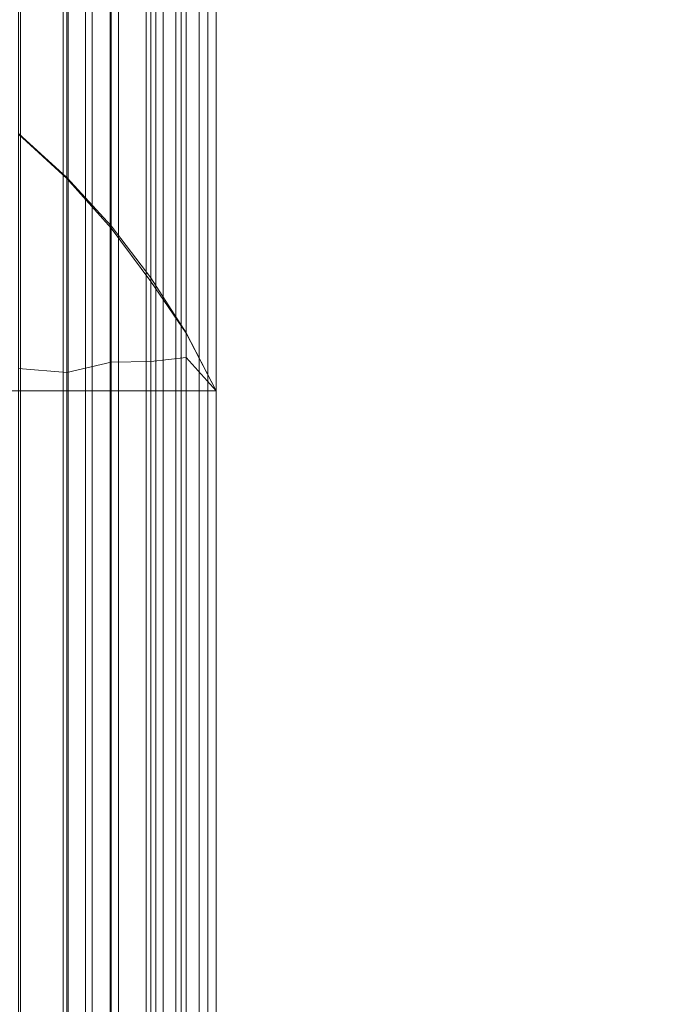
# Model space of a CAD drawing. Units: millimetres. Extents: x -1745 to 1824, y -4580 to 467.
# Drawn here: x 1756 to 1758, y -2101 to -2099 of the extents above; entities that cross this region are included whole.
import ezdxf

# ---------------------------------------------------------------- set-up
doc = ezdxf.new("R2010")
doc.units = ezdxf.units.MM
doc.header["$LTSCALE"] = 19.881813
doc.layers.add('CET color Grey21', color=7, linetype='Continuous', true_color=0x373737)
doc.layers.add('CET color Grey89', color=7, linetype='Continuous', true_color=0xe4e5e0)
doc.layers.add('CET Default', color=7, linetype='Continuous')

# ---------------------------------------------------------------- blocks, each defined once
blk = doc.blocks.new('*C12')
at = {"layer": 'CET color Grey89', "linetype": 'Continuous', "lineweight": 0}
for points, invisible_edges in [([(1229, 449.9768, 29.105), (1229, 450.0001, 29), (1, 450, 29), (1229, 449.9768, 29.105)], 4), ([(1, 450, 29), (1229, 450.0001, 29), (1, 450, 6), (1, 450, 29)], 2), ([(1229, 450.0001, 29), (1229, 450.0001, 6), (1, 450, 6), (1229, 450.0001, 29)], 4), ([(1, 450, 6), (1229, 450.0001, 6), (1, 449.9167, 5.84), (1, 450, 6)], 2), ([(1229, 450.0001, 6), (1229, 449.9168, 5.84), (1, 449.9167, 5.84), (1229, 450.0001, 6)], 4), ([(1, 449.9767, 29.105), (1229, 449.9768, 29.105), (1, 450, 29), (1, 449.9767, 29.105)], 2), ([(1228, 449.9535, 738.21), (1228, 450.0001, 738), (2, 450, 738), (1228, 449.9535, 738.21)], 4), ([(2, 450, 738), (1228, 450.0001, 738), (2, 450, 716.9999), (2, 450, 738)], 2), ([(1228, 450.0001, 738), (1228, 450.0001, 716.9999), (2, 450, 716.9999), (1228, 450.0001, 738)], 4), ([(2, 450, 716.9999), (1228, 450.0001, 716.9999), (2, 449.8334, 716.68), (2, 450, 716.9999)], 2), ([(1228, 450.0001, 716.9999), (1228, 449.8335, 716.68), (2, 449.8334, 716.68), (1228, 450.0001, 716.9999)], 4), ([(2, 449.9534, 738.21), (1228, 449.9535, 738.21), (2, 450, 738), (2, 449.9534, 738.21)], 2), ([(18.84, 449.9168, 31), (18.84, 449.9167, 714), (19, 450.0001, 31), (18.84, 449.9168, 31)], 2), ([(18.84, 449.9167, 714), (19, 450, 714), (19, 450.0001, 31), (18.84, 449.9167, 714)], 4), ([(18.84, 449.9167, 714), (18.8406, 449.9167, 714.0139), (19, 450, 714), (18.84, 449.9167, 714)], 11), ([(18.8972, 449.9168, 30.8774), (18.8406, 449.9168, 30.9861), (19, 450.0001, 31), (18.8972, 449.9168, 30.8774)], 13), ([(18.8406, 449.9167, 714.0139), (18.8774, 449.9167, 714.1028), (19, 450, 714), (18.8406, 449.9167, 714.0139)], 15), ([(18.8774, 449.9167, 714.1028), (18.9082, 449.9167, 714.131), (19, 450, 714), (18.8774, 449.9167, 714.1028)], 13), ([(19, 449.9168, 30.84), (18.8972, 449.9168, 30.8774), (19, 450.0001, 31), (19, 449.9168, 30.84)], 11), ([(19, 450, 714), (1211, 450.0001, 31), (19, 450.0001, 31), (19, 450, 714)], 9), ([(19, 450, 714), (1211, 450.0001, 714), (1211, 450.0001, 31), (19, 450, 714)], 4), ([(1211, 449.9168, 714.16), (1211, 450.0001, 714), (19, 450, 714), (1211, 449.9168, 714.16)], 4), ([(19, 450, 714), (1211, 450.0001, 714), (19, 432, 714), (19, 450, 714)], 2), ([(1211, 450.0001, 714), (1211, 432.0001, 714), (19, 432, 714), (1211, 450.0001, 714)], 4), ([(1211, 449.9168, 30.84), (19, 449.9168, 30.84), (1211, 450.0001, 31), (1211, 449.9168, 30.84)], 2), ([(19, 449.9168, 30.84), (19, 450.0001, 31), (1211, 450.0001, 31), (19, 449.9168, 30.84)], 4), ([(1211, 450.0001, 31), (19, 450.0001, 31), (1211, 432.0001, 31), (1211, 450.0001, 31)], 2), ([(19, 450.0001, 31), (19, 432, 31), (1211, 432.0001, 31), (19, 450.0001, 31)], 4), ([(19, 450.0001, 31), (19, 450, 714), (19, 432, 31), (19, 450.0001, 31)], 2), ([(19, 449.9167, 714.16), (1211, 449.9168, 714.16), (19, 450, 714), (19, 449.9167, 714.16)], 2), ([(19, 450, 714), (19, 432, 714), (19, 432, 31), (19, 450, 714)], 4), ([(1229, 449.9033, 29.3069), (1229, 449.9768, 29.105), (1, 449.9767, 29.105), (1229, 449.9033, 29.3069)], 4), ([(1, 449.9032, 29.3069), (1229, 449.9033, 29.3069), (1, 449.9767, 29.105), (1, 449.9032, 29.3069)], 2), ([(1228, 449.8888, 738.4151), (1228, 449.9535, 738.21), (2, 449.9534, 738.21), (1228, 449.8888, 738.4151)], 4), ([(2, 449.8888, 738.4151), (1228, 449.8888, 738.4151), (2, 449.9534, 738.21), (2, 449.8888, 738.4151)], 2), ([(1, 449.9167, 5.84), (1229, 449.9168, 5.84), (1, 449.8198, 5.6879), (1, 449.9167, 5.84)], 2), ([(1229, 449.9168, 5.84), (1229, 449.8199, 5.6879), (1, 449.8198, 5.6879), (1229, 449.9168, 5.84)], 4), ([(18.6879, 449.8199, 31), (18.6879, 449.8198, 714), (18.84, 449.9168, 31), (18.6879, 449.8199, 31)], 2), ([(18.6879, 449.8198, 714), (18.84, 449.9167, 714), (18.84, 449.9168, 31), (18.6879, 449.8198, 714)], 4), ([(18.6879, 449.8198, 714), (18.6891, 449.8198, 714.0272), (18.84, 449.9167, 714), (18.6879, 449.8198, 714)], 11), ([(18.6891, 449.8198, 714.0272), (18.8406, 449.9167, 714.0139), (18.84, 449.9167, 714), (18.6891, 449.8198, 714.0272)], 15), ([(18.6891, 449.8198, 714.0272), (18.7067, 449.8198, 714.1068), (18.8406, 449.9167, 714.0139), (18.6891, 449.8198, 714.0272)], 15), ([(18.7171, 449.8199, 30.8681), (18.6985, 449.8199, 30.9192), (18.8406, 449.9168, 30.9861), (18.7171, 449.8199, 30.8681)], 13), ([(18.7067, 449.8198, 714.1068), (18.7609, 449.8198, 714.2006), (18.8406, 449.9167, 714.0139), (18.7067, 449.8198, 714.1068)], 15), ([(18.7994, 449.8199, 30.7609), (18.7171, 449.8199, 30.8681), (18.8972, 449.9168, 30.8774), (18.7994, 449.8199, 30.7609)], 15), ([(18.7171, 449.8199, 30.8681), (18.8406, 449.9168, 30.9861), (18.8972, 449.9168, 30.8774), (18.7171, 449.8199, 30.8681)], 15), ([(18.7609, 449.8198, 714.2006), (18.8774, 449.9167, 714.1028), (18.8406, 449.9167, 714.0139), (18.7609, 449.8198, 714.2006)], 15), ([(18.7609, 449.8198, 714.2006), (18.821, 449.8198, 714.2556), (18.8774, 449.9167, 714.1028), (18.7609, 449.8198, 714.2006)], 15), ([(18.8933, 449.8199, 30.7067), (18.7994, 449.8199, 30.7609), (19, 449.9168, 30.84), (18.8933, 449.8199, 30.7067)], 15), ([(18.7994, 449.8199, 30.7609), (18.8972, 449.9168, 30.8774), (19, 449.9168, 30.84), (18.7994, 449.8199, 30.7609)], 15), ([(18.821, 449.8198, 714.2556), (18.9082, 449.9167, 714.131), (18.8774, 449.9167, 714.1028), (18.821, 449.8198, 714.2556)], 15), ([(18.821, 449.8198, 714.2556), (18.9192, 449.8198, 714.3015), (18.9082, 449.9167, 714.131), (18.821, 449.8198, 714.2556)], 13), ([(19, 449.8199, 30.6879), (18.8933, 449.8199, 30.7067), (19, 449.9168, 30.84), (19, 449.8199, 30.6879)], 11), ([(1211, 449.8199, 714.3121), (1211, 449.9168, 714.16), (19, 449.9167, 714.16), (1211, 449.8199, 714.3121)], 4), ([(1211, 449.8199, 30.6879), (19, 449.8199, 30.6879), (1211, 449.9168, 30.84), (1211, 449.8199, 30.6879)], 2), ([(19, 449.8199, 30.6879), (19, 449.9168, 30.84), (1211, 449.9168, 30.84), (19, 449.8199, 30.6879)], 4), ([(19, 449.8198, 714.3121), (1211, 449.8199, 714.3121), (19, 449.9167, 714.16), (19, 449.8198, 714.3121)], 2), ([(1229, 449.8536, 29.4023), (1229, 449.9033, 29.3069), (1, 449.9032, 29.3069), (1229, 449.8536, 29.4023)], 4), ([(1, 449.8536, 29.4023), (1229, 449.8536, 29.4023), (1, 449.9032, 29.3069), (1, 449.8536, 29.4023)], 2), ([(2, 449.8065, 738.6138), (1228, 449.8065, 738.6138), (2, 449.8888, 738.4151), (2, 449.8065, 738.6138)], 2), ([(1228, 449.8065, 738.6138), (1228, 449.8888, 738.4151), (2, 449.8888, 738.4151), (1228, 449.8065, 738.6138)], 4), ([(1, 449.7303, 29.5784), (1229, 449.7304, 29.5784), (1, 449.8536, 29.4023), (1, 449.7303, 29.5784)], 2), ([(1229, 449.7304, 29.5784), (1229, 449.8536, 29.4023), (1, 449.8536, 29.4023), (1229, 449.7304, 29.5784)], 4), ([(1, 449.8198, 5.6879), (1229, 449.8199, 5.6879), (1, 449.71, 5.5448), (1, 449.8198, 5.6879)], 2), ([(1229, 449.8199, 5.6879), (1229, 449.7101, 5.5448), (1, 449.71, 5.5448), (1229, 449.8199, 5.6879)], 4), ([(2, 449.8334, 716.68), (1228, 449.8335, 716.68), (2, 449.6396, 716.3758), (2, 449.8334, 716.68)], 2), ([(1228, 449.8335, 716.68), (1228, 449.6397, 716.3758), (2, 449.6396, 716.3758), (1228, 449.8335, 716.68)], 4), ([(1228, 449.7072, 738.8046), (1228, 449.8065, 738.6138), (2, 449.8065, 738.6138), (1228, 449.7072, 738.8046)], 4), ([(18.5448, 449.7101, 31), (18.5448, 449.7101, 714), (18.6879, 449.8199, 31), (18.5448, 449.7101, 31)], 2), ([(18.5448, 449.7101, 714), (18.6879, 449.8198, 714), (18.6879, 449.8199, 31), (18.5448, 449.7101, 714)], 4), ([(18.5448, 449.7101, 714), (18.5465, 449.7101, 714.0397), (18.6879, 449.8198, 714), (18.5448, 449.7101, 714)], 11), ([(18.5465, 449.7101, 714.0397), (18.6891, 449.8198, 714.0272), (18.6879, 449.8198, 714), (18.5465, 449.7101, 714.0397)], 15), ([(18.5465, 449.7101, 714.0397), (18.5603, 449.7101, 714.1178), (18.6891, 449.8198, 714.0272), (18.5465, 449.7101, 714.0397)], 15), ([(18.5875, 449.7101, 30.8076), (18.5517, 449.7101, 30.921), (18.7171, 449.8199, 30.8681), (18.5875, 449.7101, 30.8076)], 15), ([(18.5517, 449.7101, 30.921), (18.6985, 449.8199, 30.9192), (18.7171, 449.8199, 30.8681), (18.5517, 449.7101, 30.921)], 6), ([(18.5603, 449.7101, 714.1178), (18.7067, 449.8198, 714.1068), (18.6891, 449.8198, 714.0272), (18.5603, 449.7101, 714.1178)], 15), ([(18.5603, 449.7101, 714.1178), (18.6058, 449.7101, 714.2276), (18.7067, 449.8198, 714.1068), (18.5603, 449.7101, 714.1178)], 15), ([(18.6781, 449.7101, 30.6781), (18.5875, 449.7101, 30.8076), (18.7171, 449.8199, 30.8681), (18.6781, 449.7101, 30.6781)], 15), ([(18.6058, 449.7101, 714.2276), (18.7609, 449.8198, 714.2006), (18.7067, 449.8198, 714.1068), (18.6058, 449.7101, 714.2276)], 15), ([(18.6058, 449.7101, 714.2276), (18.6781, 449.7101, 714.3218), (18.7609, 449.8198, 714.2006), (18.6058, 449.7101, 714.2276)], 15), ([(18.7724, 449.7101, 30.6058), (18.6781, 449.7101, 30.6781), (18.7994, 449.8199, 30.7609), (18.7724, 449.7101, 30.6058)], 15), ([(18.6781, 449.7101, 30.6781), (18.7171, 449.8199, 30.8681), (18.7994, 449.8199, 30.7609), (18.6781, 449.7101, 30.6781)], 15), ([(18.6781, 449.7101, 714.3218), (18.7074, 449.7101, 714.3487), (18.7609, 449.8198, 714.2006), (18.6781, 449.7101, 714.3218)], 15), ([(18.7074, 449.7101, 714.3487), (18.821, 449.8198, 714.2556), (18.7609, 449.8198, 714.2006), (18.7074, 449.7101, 714.3487)], 15), ([(18.7074, 449.7101, 714.3487), (18.8076, 449.7101, 714.4125), (18.821, 449.8198, 714.2556), (18.7074, 449.7101, 714.3487)], 15), ([(18.8822, 449.7101, 30.5603), (18.7724, 449.7101, 30.6058), (18.8933, 449.8199, 30.7067), (18.8822, 449.7101, 30.5603)], 15), ([(18.7724, 449.7101, 30.6058), (18.7994, 449.8199, 30.7609), (18.8933, 449.8199, 30.7067), (18.7724, 449.7101, 30.6058)], 15), ([(18.8076, 449.7101, 714.4125), (18.9192, 449.8198, 714.3015), (18.821, 449.8198, 714.2556), (18.8076, 449.7101, 714.4125)], 15), ([(18.8076, 449.7101, 714.4125), (18.921, 449.7101, 714.4483), (18.9192, 449.8198, 714.3015), (18.8076, 449.7101, 714.4125)], 13), ([(19, 449.7101, 30.5448), (18.8822, 449.7101, 30.5603), (19, 449.8199, 30.6879), (19, 449.7101, 30.5448)], 11), ([(18.8822, 449.7101, 30.5603), (18.8933, 449.8199, 30.7067), (19, 449.8199, 30.6879), (18.8822, 449.7101, 30.5603)], 15), ([(1211, 449.7101, 714.4552), (1211, 449.8199, 714.3121), (19, 449.8198, 714.3121), (1211, 449.7101, 714.4552)], 4), ([(1211, 449.7101, 30.5448), (19, 449.7101, 30.5448), (1211, 449.8199, 30.6879), (1211, 449.7101, 30.5448)], 2), ([(19, 449.7101, 30.5448), (19, 449.8199, 30.6879), (1211, 449.8199, 30.6879), (19, 449.7101, 30.5448)], 4), ([(19, 449.7101, 714.4552), (1211, 449.7101, 714.4552), (19, 449.8198, 714.3121), (19, 449.7101, 714.4552)], 2), ([(2, 449.7071, 738.8046), (1228, 449.7072, 738.8046), (2, 449.8065, 738.6138), (2, 449.7071, 738.8046)], 2), ([(1229, 449.6577, 29.6576), (1229, 449.7304, 29.5784), (1, 449.7303, 29.5784), (1229, 449.6577, 29.6576)], 4), ([(1, 449.6577, 29.6576), (1229, 449.6577, 29.6576), (1, 449.7303, 29.5784), (1, 449.6577, 29.6576)], 2), ([(1, 449.71, 5.5448), (1229, 449.7101, 5.5448), (1, 449.5881, 5.4118), (1, 449.71, 5.5448)], 2), ([(1229, 449.7101, 5.5448), (1229, 449.5882, 5.4118), (1, 449.5881, 5.4118), (1229, 449.7101, 5.5448)], 4), ([(1228, 449.5916, 738.986), (1228, 449.7072, 738.8046), (2, 449.7071, 738.8046), (1228, 449.5916, 738.986)], 4), ([(2, 449.5916, 738.986), (1228, 449.5916, 738.986), (2, 449.7071, 738.8046), (2, 449.5916, 738.986)], 2), ([(18.4118, 449.5882, 31), (18.4118, 449.5882, 714), (18.5448, 449.7101, 31), (18.4118, 449.5882, 31)], 2), ([(18.4118, 449.5882, 714), (18.5448, 449.7101, 714), (18.5448, 449.7101, 31), (18.4118, 449.5882, 714)], 4), ([(18.4118, 449.5882, 714), (18.4141, 449.5882, 714.0513), (18.5448, 449.7101, 714), (18.4118, 449.5882, 714)], 11), ([(18.4319, 449.5882, 30.8478), (18.4141, 449.5882, 30.9487), (18.5517, 449.7101, 30.921), (18.4319, 449.5882, 30.8478)], 13), ([(18.4141, 449.5882, 714.0513), (18.5465, 449.7101, 714.0397), (18.5448, 449.7101, 714), (18.4141, 449.5882, 714.0513)], 15), ([(18.4141, 449.5882, 714.0513), (18.4208, 449.5882, 714.1022), (18.5465, 449.7101, 714.0397), (18.4141, 449.5882, 714.0513)], 15), ([(18.4208, 449.5882, 714.1022), (18.5603, 449.7101, 714.1178), (18.5465, 449.7101, 714.0397), (18.4208, 449.5882, 714.1022)], 15), ([(18.4208, 449.5882, 714.1022), (18.4473, 449.5882, 714.2012), (18.5603, 449.7101, 714.1178), (18.4208, 449.5882, 714.1022)], 15), ([(18.4319, 449.5882, 30.8478), (18.5875, 449.7101, 30.8076), (18.6781, 449.7101, 30.6781), (18.4319, 449.5882, 30.8478)], 15), ([(18.4319, 449.5882, 30.8478), (18.5517, 449.7101, 30.921), (18.5875, 449.7101, 30.8076), (18.4319, 449.5882, 30.8478)], 15), ([(18.4906, 449.5882, 30.7059), (18.4319, 449.5882, 30.8478), (18.6781, 449.7101, 30.6781), (18.4906, 449.5882, 30.7059)], 15), ([(18.4473, 449.5882, 714.2012), (18.6058, 449.7101, 714.2276), (18.5603, 449.7101, 714.1178), (18.4473, 449.5882, 714.2012)], 15), ([(18.4473, 449.5882, 714.2012), (18.5182, 449.5882, 714.3373), (18.6058, 449.7101, 714.2276), (18.4473, 449.5882, 714.2012)], 15), ([(18.5841, 449.5882, 30.5841), (18.4906, 449.5882, 30.7059), (18.6781, 449.7101, 30.6781), (18.5841, 449.5882, 30.5841)], 15), ([(18.5182, 449.5882, 714.3373), (18.5841, 449.5882, 714.4159), (18.6058, 449.7101, 714.2276), (18.5182, 449.5882, 714.3373)], 15), ([(18.6626, 449.5882, 30.5182), (18.5841, 449.5882, 30.5841), (18.7724, 449.7101, 30.6058), (18.6626, 449.5882, 30.5182)], 15), ([(18.5841, 449.5882, 30.5841), (18.6781, 449.7101, 30.6781), (18.7724, 449.7101, 30.6058), (18.5841, 449.5882, 30.5841)], 15), ([(18.5841, 449.5882, 714.4159), (18.6781, 449.7101, 714.3218), (18.6058, 449.7101, 714.2276), (18.5841, 449.5882, 714.4159)], 15), ([(18.5841, 449.5882, 714.4159), (18.6219, 449.5882, 714.4506), (18.6781, 449.7101, 714.3218), (18.5841, 449.5882, 714.4159)], 15), ([(18.6219, 449.5882, 714.4506), (18.7074, 449.7101, 714.3487), (18.6781, 449.7101, 714.3218), (18.6219, 449.5882, 714.4506)], 15), ([(18.6219, 449.5882, 714.4506), (18.7059, 449.5882, 714.5093), (18.7074, 449.7101, 714.3487), (18.6219, 449.5882, 714.4506)], 15), ([(18.7988, 449.5882, 30.4473), (18.6626, 449.5882, 30.5182), (18.7724, 449.7101, 30.6058), (18.7988, 449.5882, 30.4473)], 15), ([(18.7059, 449.5882, 714.5093), (18.8076, 449.7101, 714.4125), (18.7074, 449.7101, 714.3487), (18.7059, 449.5882, 714.5093)], 15), ([(18.7059, 449.5882, 714.5093), (18.8478, 449.5882, 714.5681), (18.8076, 449.7101, 714.4125), (18.7059, 449.5882, 714.5093)], 15), ([(18.7988, 449.5882, 30.4473), (18.7724, 449.7101, 30.6058), (18.8822, 449.7101, 30.5603), (18.7988, 449.5882, 30.4473)], 15), ([(18.8979, 449.5882, 30.4208), (18.7988, 449.5882, 30.4473), (18.8822, 449.7101, 30.5603), (18.8979, 449.5882, 30.4208)], 15), ([(18.8478, 449.5882, 714.5681), (18.921, 449.7101, 714.4483), (18.8076, 449.7101, 714.4125), (18.8478, 449.5882, 714.5681)], 15), ([(18.8478, 449.5882, 714.5681), (18.9487, 449.5882, 714.5859), (18.921, 449.7101, 714.4483), (18.8478, 449.5882, 714.5681)], 13), ([(18.8979, 449.5882, 30.4208), (18.8822, 449.7101, 30.5603), (19, 449.7101, 30.5448), (18.8979, 449.5882, 30.4208)], 15), ([(19, 449.5882, 30.4118), (18.8979, 449.5882, 30.4208), (19, 449.7101, 30.5448), (19, 449.5882, 30.4118)], 11), ([(19, 449.5882, 714.5881), (1211, 449.5882, 714.5881), (19, 449.7101, 714.4552), (19, 449.5882, 714.5881)], 2), ([(1211, 449.5882, 714.5881), (1211, 449.7101, 714.4552), (19, 449.7101, 714.4552), (1211, 449.5882, 714.5881)], 4), ([(1211, 449.5883, 30.4118), (19, 449.5882, 30.4118), (1211, 449.7101, 30.5448), (1211, 449.5883, 30.4118)], 2), ([(19, 449.5882, 30.4118), (19, 449.7101, 30.5448), (1211, 449.7101, 30.5448), (19, 449.5882, 30.4118)], 4), ([(1, 449.5783, 29.7303), (1229, 449.5784, 29.7303), (1, 449.6577, 29.6576), (1, 449.5783, 29.7303)], 2), ([(1229, 449.5784, 29.7303), (1229, 449.6577, 29.6576), (1, 449.6577, 29.6576), (1229, 449.5784, 29.7303)], 4), ([(2, 449.6396, 716.3758), (1228, 449.6397, 716.3758), (2, 449.42, 716.0896), (2, 449.6396, 716.3758)], 2), ([(1228, 449.6397, 716.3758), (1228, 449.4201, 716.0896), (2, 449.42, 716.0896), (1228, 449.6397, 716.3758)], 4), ([(2, 449.4606, 739.1567), (1228, 449.4607, 739.1567), (2, 449.5916, 738.986), (2, 449.4606, 739.1567)], 2), ([(1228, 449.4607, 739.1567), (1228, 449.5916, 738.986), (2, 449.5916, 738.986), (1228, 449.4607, 739.1567)], 4), ([(1, 449.5881, 5.4118), (1229, 449.5882, 5.4118), (1, 449.4552, 5.29), (1, 449.5881, 5.4118)], 2), ([(1229, 449.5882, 5.4118), (1229, 449.4553, 5.29), (1, 449.4552, 5.29), (1229, 449.5882, 5.4118)], 4), ([(1229, 449.4024, 29.8536), (1229, 449.5784, 29.7303), (1, 449.5783, 29.7303), (1229, 449.4024, 29.8536)], 4), ([(1, 449.4023, 29.8536), (1229, 449.4024, 29.8536), (1, 449.5783, 29.7303), (1, 449.4023, 29.8536)], 2), ([(18.29, 449.4552, 31), (18.29, 449.4552, 714), (18.4118, 449.5882, 31), (18.29, 449.4552, 31)], 2), ([(18.29, 449.4552, 714), (18.4118, 449.5882, 714), (18.4118, 449.5882, 31), (18.29, 449.4552, 714)], 4), ([(18.29, 449.4552, 714), (18.2927, 449.4552, 714.0618), (18.4118, 449.5882, 714), (18.29, 449.4552, 714)], 11), ([(18.3008, 449.4552, 30.8767), (18.2927, 449.4552, 30.9381), (18.4141, 449.5882, 30.9487), (18.3008, 449.4552, 30.8767)], 13), ([(18.2927, 449.4552, 714.0618), (18.4141, 449.5882, 714.0513), (18.4118, 449.5882, 714), (18.2927, 449.4552, 714.0618)], 15), ([(18.2927, 449.4552, 714.0618), (18.3008, 449.4552, 714.1233), (18.4141, 449.5882, 714.0513), (18.2927, 449.4552, 714.0618)], 15), ([(18.3328, 449.4552, 30.7572), (18.3008, 449.4552, 30.8767), (18.4319, 449.5882, 30.8478), (18.3328, 449.4552, 30.7572)], 15), ([(18.3008, 449.4552, 30.8767), (18.4141, 449.5882, 30.9487), (18.4319, 449.5882, 30.8478), (18.3008, 449.4552, 30.8767)], 15), ([(18.3008, 449.4552, 714.1233), (18.4208, 449.5882, 714.1022), (18.4141, 449.5882, 714.0513), (18.3008, 449.4552, 714.1233)], 15), ([(18.3008, 449.4552, 714.1233), (18.3328, 449.4552, 714.2428), (18.4208, 449.5882, 714.1022), (18.3008, 449.4552, 714.1233)], 15), ([(18.3851, 449.4552, 30.645), (18.3328, 449.4552, 30.7572), (18.4906, 449.5882, 30.7059), (18.3851, 449.4552, 30.645)], 15), ([(18.3328, 449.4552, 30.7572), (18.4319, 449.5882, 30.8478), (18.4906, 449.5882, 30.7059), (18.3328, 449.4552, 30.7572)], 15), ([(18.3328, 449.4552, 714.2428), (18.4473, 449.5882, 714.2012), (18.4208, 449.5882, 714.1022), (18.3328, 449.4552, 714.2428)], 15), ([(18.3328, 449.4552, 714.2428), (18.3565, 449.4552, 714.3), (18.4473, 449.5882, 714.2012), (18.3328, 449.4552, 714.2428)], 15), ([(18.3565, 449.4552, 714.3), (18.4184, 449.4552, 714.4073), (18.4473, 449.5882, 714.2012), (18.3565, 449.4552, 714.3)], 15), ([(18.4979, 449.4552, 30.4979), (18.3851, 449.4552, 30.645), (18.5841, 449.5882, 30.5841), (18.4979, 449.4552, 30.4979)], 15), ([(18.3851, 449.4552, 30.645), (18.4906, 449.5882, 30.7059), (18.5841, 449.5882, 30.5841), (18.3851, 449.4552, 30.645)], 15), ([(18.4184, 449.4552, 714.4073), (18.5182, 449.5882, 714.3373), (18.4473, 449.5882, 714.2012), (18.4184, 449.4552, 714.4073)], 15), ([(18.4184, 449.4552, 714.4073), (18.4979, 449.4552, 714.502), (18.5182, 449.5882, 714.3373), (18.4184, 449.4552, 714.4073)], 15), ([(18.5928, 449.4552, 30.4184), (18.4979, 449.4552, 30.4979), (18.6626, 449.5882, 30.5182), (18.5928, 449.4552, 30.4184)], 15), ([(18.4979, 449.4552, 30.4979), (18.5841, 449.5882, 30.5841), (18.6626, 449.5882, 30.5182), (18.4979, 449.4552, 30.4979)], 15), ([(18.4979, 449.4552, 714.502), (18.5841, 449.5882, 714.4159), (18.5182, 449.5882, 714.3373), (18.4979, 449.4552, 714.502)], 15), ([(18.4979, 449.4552, 714.502), (18.5436, 449.4552, 714.5439), (18.5841, 449.5882, 714.4159), (18.4979, 449.4552, 714.502)], 15), ([(18.5436, 449.4552, 714.5439), (18.6219, 449.5882, 714.4506), (18.5841, 449.5882, 714.4159), (18.5436, 449.4552, 714.5439)], 15), ([(18.5436, 449.4552, 714.5439), (18.645, 449.4552, 714.6149), (18.6219, 449.5882, 714.4506), (18.5436, 449.4552, 714.5439)], 15), ([(18.6999, 449.4552, 30.3565), (18.5928, 449.4552, 30.4184), (18.7988, 449.5882, 30.4473), (18.6999, 449.4552, 30.3565)], 15), ([(18.5928, 449.4552, 30.4184), (18.6626, 449.5882, 30.5182), (18.7988, 449.5882, 30.4473), (18.5928, 449.4552, 30.4184)], 15), ([(18.645, 449.4552, 714.6149), (18.7059, 449.5882, 714.5093), (18.6219, 449.5882, 714.4506), (18.645, 449.4552, 714.6149)], 15), ([(18.645, 449.4552, 714.6149), (18.7572, 449.4552, 714.6672), (18.7059, 449.5882, 714.5093), (18.645, 449.4552, 714.6149)], 15), ([(18.7572, 449.4552, 30.3328), (18.6999, 449.4552, 30.3565), (18.7988, 449.5882, 30.4473), (18.7572, 449.4552, 30.3328)], 15), ([(18.7572, 449.4552, 714.6672), (18.8162, 449.4552, 714.6858), (18.7059, 449.5882, 714.5093), (18.7572, 449.4552, 714.6672)], 15), ([(18.8162, 449.4552, 714.6858), (18.8478, 449.5882, 714.5681), (18.7059, 449.5882, 714.5093), (18.8162, 449.4552, 714.6858)], 15), ([(18.8767, 449.4552, 30.3008), (18.7572, 449.4552, 30.3328), (18.8979, 449.5882, 30.4208), (18.8767, 449.4552, 30.3008)], 15), ([(18.7572, 449.4552, 30.3328), (18.7988, 449.5882, 30.4473), (18.8979, 449.5882, 30.4208), (18.7572, 449.4552, 30.3328)], 15), ([(18.8162, 449.4552, 714.6858), (18.9381, 449.4552, 714.7073), (18.8478, 449.5882, 714.5681), (18.8162, 449.4552, 714.6858)], 15), ([(18.9381, 449.4552, 714.7073), (18.9487, 449.5882, 714.5859), (18.8478, 449.5882, 714.5681), (18.9381, 449.4552, 714.7073)], 6), ([(19, 449.4552, 30.29), (18.8767, 449.4552, 30.3008), (19, 449.5882, 30.4118), (19, 449.4552, 30.29)], 11), ([(18.8767, 449.4552, 30.3008), (18.8979, 449.5882, 30.4208), (19, 449.5882, 30.4118), (18.8767, 449.4552, 30.3008)], 15), ([(1211, 449.4553, 30.29), (19, 449.4552, 30.29), (1211, 449.5883, 30.4118), (1211, 449.4553, 30.29)], 2), ([(19, 449.4552, 30.29), (19, 449.5882, 30.4118), (1211, 449.5883, 30.4118), (19, 449.4552, 30.29)], 4), ([(19, 449.4552, 714.71), (1211, 449.4553, 714.71), (19, 449.5882, 714.5881), (19, 449.4552, 714.71)], 2), ([(1211, 449.4553, 714.71), (1211, 449.5882, 714.5881), (19, 449.5882, 714.5881), (1211, 449.4553, 714.71)], 4), ([(1228, 449.3154, 739.3152), (1228, 449.4607, 739.1567), (2, 449.4606, 739.1567), (1228, 449.3154, 739.3152)], 4), ([(2, 449.3153, 739.3152), (1228, 449.3154, 739.3152), (2, 449.4606, 739.1567), (2, 449.3153, 739.3152)], 2)]:
    blk.add_3dface(points, dxfattribs=dict(at, invisible_edges=invisible_edges))
blk = doc.blocks.new('*C14')
at = {"layer": 'CET Default', "linetype": 'Continuous', "lineweight": 0, "rotation": 270.0000006832453}
blk.add_blockref('*C12', (1307.0135, -2080.7009), dxfattribs=at)
blk = doc.blocks.new('*C21')
at = {"layer": 'CET color Grey21', "linetype": 'Continuous', "lineweight": 0}
for points, invisible_edges in [([(-609.2155, 15.12, 0.0317), (-569.9904, 20.22, 0.0317), (-609.2155, 9.92, 0.0317), (-609.2155, 15.12, 0.0317)], 11), ([(-609.2155, 9.92, 0.0317), (-569.9904, 20.22, 0.0317), (-569.9904, -0.38, 0.0317), (-609.2155, 9.92, 0.0317)], 15), ([(-609.2155, 9.92, 714.7911), (-569.9904, 20.22, 714.7911), (-609.2155, 15.12, 714.7911), (-609.2155, 9.92, 714.7911)], 11), ([(-609.2155, 9.92, 714.7911), (-569.9904, -0.38, 714.7911), (-569.9904, 20.22, 714.7911), (-609.2155, 9.92, 714.7911)], 15)]:
    blk.add_3dface(points, dxfattribs=dict(at, invisible_edges=invisible_edges))
blk = doc.blocks.new('*C8')
at = {"layer": 'CET Default', "linetype": 'Continuous', "lineweight": 0, "rotation": 270.0000006832453}
blk.add_blockref('*C21', (1744.9366, -2706.3286, 800), dxfattribs=at)

msp = doc.modelspace()

# ---------------------------------------------------------------- block references
at = {"layer": 'CET Default', "linetype": 'Continuous', "lineweight": 0}
for name in ['*C14', '*C8']:
    msp.add_blockref(name, (0, 0), dxfattribs=at)

doc.saveas('drawing.dxf')
